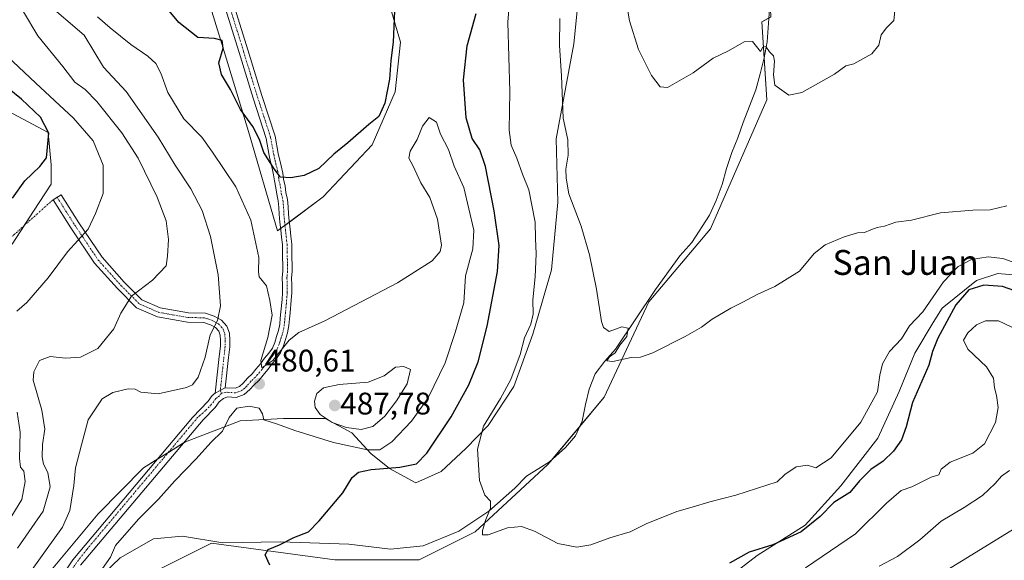
# Model space of a CAD drawing. Units: metres. Extents: x 628300 to 631768, y 4708796 to 4711173.
# Drawn here: x 629032 to 629348, y 4710747 to 4710921 of the extents above; entities that cross this region are included whole.
import ezdxf
from ezdxf.enums import TextEntityAlignment as Align

# ---------------------------------------------------------------- set-up
doc = ezdxf.new("R2010")
doc.units = ezdxf.units.M
doc.header["$MEASUREMENT"] = 0
doc.linetypes.add('TRAZO_Y_PUNTO', pattern=[1, 0.5, -0.25, 0, -0.25])
for name, color, linetype, lineweight in [('Camino', 19, 'Continuous', 0), ('Camino Cxs', 19, 'Continuous', 0), ('Camino eje', 39, 'TRAZO_Y_PUNTO', 13), ('Camino eje virtual', 6, 'TRAZO_Y_PUNTO', 0), ('Carátula', 7, 'Continuous', 5), ('Corriente natural lineal', 142, 'Continuous', 13), ('Cultivos herbáceos CxS', 92, 'Continuous', 0), ('Cultivos leñosos', 92, 'Continuous', 0), ('Cultivos leñosos CxS', 92, 'Continuous', 0), ('Curva de nivel maestra', 36, 'Continuous', 30), ('Curva de nivel normal', 36, 'Continuous', 0), ('Matorral', 135, 'Continuous', 0), ('Matorral CxS', 135, 'Continuous', 0), ('Punto de cota en terreno', 7, 'Continuous', 0), ('Rótulo de punto de cota en terreno', 19, 'Continuous', 0), ('Texto cartográfico', 19, 'Continuous', 0)]:
    doc.layers.add(name, color=color, linetype=linetype, lineweight=lineweight)
doc.styles.add('Arial', font='txt', dxfattribs={"height": 0.2})

# ---------------------------------------------------------------- blocks, each defined once
blk = doc.blocks.new('*U152')
at = {"layer": 'Matorral CxS', "color": 135, "linetype": 'Continuous', "lineweight": 0}
blk.add_polyline3d([(629250.85, 4710735.15, 477.26), (629268.59, 4710748.81, 475.77), (629283.99, 4710758.54, 474.64), (629295.41, 4710771.22, 473.3), (629307.33, 4710786.48, 472.7), (629314.17, 4710801.46, 472.56), (629319.24, 4710813.81, 472.57), (629325.08, 4710823.65, 472.42), (629328.02, 4710828.26, 472.79), (629339.01, 4710837.11, 473.85), (629345.9, 4710839.38, 473.12), (629359.33, 4710838.2, 469.47)], dxfattribs=at)
blk = doc.blocks.new('*U163')
at = {"layer": 'Cultivos herbáceos CxS', "color": 92, "linetype": 'Continuous', "lineweight": 0}
blk.add_polyline3d([(629150.11, 4710927.27, 474.45), (629154.06, 4710913.62, 476.64), (629152.36, 4710897.65, 475.92), (629144.99, 4710880.73, 475.63), (629129.33, 4710864, 476.88), (629114.63, 4710853.05, 477.19), (629105.28, 4710884.95, 475.41), (629096.77, 4710913.09, 475.03), (629089.06, 4710938.1, 471.02)], dxfattribs=at)
blk = doc.blocks.new('*U164')
at = {"layer": 'Matorral CxS', "color": 135, "linetype": 'Continuous', "lineweight": 0}
for points in [[(629213.68, 4710952.52, 461.25), (629209.7, 4710913.13, 462.26), (629204.11, 4710882.62, 467.5), (629204.56, 4710862.31, 465.71), (629202.54, 4710840.6, 466.95), (629196.64, 4710819.95, 468.91), (629190.54, 4710803.1, 469.13), (629182.29, 4710790.58, 469.68), (629175.04, 4710783.2, 470.94), (629167.16, 4710775.79, 472.75), (629159.07, 4710772.18, 472.4), (629150.55, 4710776.81, 475.18), (629144.56, 4710781.57, 478.72), (629138.47, 4710788.23, 483.69), (629129.95, 4710792.86, 484.67), (629116.58, 4710792.78, 480.29), (629102.61, 4710792.03, 479.1), (629085.13, 4710785.37, 482.22), (629071.57, 4710777.02, 482.08), (629057.07, 4710762.26, 481.46), (629041.51, 4710743.64, 481.17)], [(629089.06, 4710938.1, 471.02), (629096.77, 4710913.09, 475.03), (629105.28, 4710884.95, 475.41), (629114.63, 4710853.05, 477.19), (629129.33, 4710864, 476.88), (629144.99, 4710880.73, 475.63), (629152.36, 4710897.65, 475.92), (629154.06, 4710913.62, 476.64), (629150.11, 4710927.27, 474.45)], [(629029.48, 4710848.8, 499.1), (629036.32, 4710859.38, 499), (629041.92, 4710868.09, 498.82), (629041.92, 4710874.31, 499.29), (629040.97, 4710884.69, 499.6), (629024.59, 4710893.34, 503.49)]]:
    blk.add_polyline3d(points, dxfattribs=at)
blk = doc.blocks.new('*U191')
at = {"layer": 'Curva de nivel normal', "color": 36, "linetype": 'Continuous', "lineweight": 0}
blk.add_polyline3d([(629348.79, 4710861.05, 465), (629343.45, 4710859.8, 465), (629337.79, 4710859.76, 465), (629327.45, 4710858.84, 465), (629318.12, 4710856.54, 465), (629313.12, 4710855.9, 465), (629309.44, 4710854.57, 465), (629307.11, 4710854.16, 465), (629305.11, 4710853.43, 465), (629303.11, 4710852.5, 465), (629300.78, 4710852.48, 465), (629296.52, 4710851.2, 465), (629290.4, 4710848.56, 465), (629286.85, 4710845.76, 465), (629282.14, 4710840.1, 465), (629274.24, 4710835.19, 465), (629268.81, 4710832.78, 465), (629263.78, 4710830.02, 465), (629260.11, 4710828.29, 465), (629254.11, 4710824.72, 465), (629250.78, 4710822.1, 465), (629245.44, 4710819.12, 465), (629235.11, 4710813.94, 465), (629231.11, 4710812.51, 465), (629228.11, 4710812.46, 465), (629222.25, 4710811.1, 465), (629220.34, 4710811.35, 465), (629221.25, 4710812.66, 465), (629222.97, 4710813.9, 465), (629224.55, 4710816.32, 465), (629226.72, 4710819.13, 465), (629227.21, 4710821.86, 465), (629225.13, 4710822.25, 465), (629221.14, 4710820.8, 465), (629219.25, 4710822.03, 465), (629218.61, 4710823.94, 465), (629217.04, 4710834.36, 465), (629214.83, 4710845.38, 465), (629212.06, 4710854.61, 465), (629208.16, 4710864.98, 465), (629207.34, 4710870.02, 465), (629207.23, 4710872.83, 465), (629207.94, 4710877.34, 465), (629207.78, 4710882.3, 465), (629206.28, 4710889.2, 465), (629205.76, 4710902.79, 465), (629205.19, 4710912.62, 465), (629205.22, 4710921.29, 465)], dxfattribs=at)
blk = doc.blocks.new('*U195')
at = {"layer": 'Curva de nivel normal', "color": 36, "linetype": 'Continuous', "lineweight": 0}
blk.add_polyline3d([(629313.03, 4710925.89, 460), (629312.5, 4710920.57, 460), (629310.15, 4710918.22, 460), (629308.41, 4710916, 460), (629307.7, 4710912.66, 460), (629305.38, 4710909.91, 460), (629299.65, 4710906.69, 460), (629297.11, 4710906.06, 460), (629293.41, 4710903.32, 460), (629282.99, 4710897.46, 460), (629278.73, 4710896.62, 460), (629274.32, 4710899.88, 460), (629273.81, 4710903.15, 460), (629274.21, 4710907.57, 460), (629273.84, 4710909.3, 460), (629272.52, 4710910.55, 460), (629271.43, 4710912.24, 460), (629270.4, 4710912.06, 460), (629269.64, 4710910.62, 460), (629267.06, 4710913.82, 460), (629264.44, 4710913.71, 460), (629259.44, 4710910.84, 460), (629254.44, 4710908.46, 460), (629248.11, 4710903.84, 460), (629239.87, 4710899.09, 460), (629237.5, 4710899.3, 460), (629234.7, 4710902.91, 460), (629230.46, 4710911.26, 460), (629227.58, 4710920.46, 460), (629226.26, 4710928.81, 460)], dxfattribs=at)
blk = doc.blocks.new('*U200')
at = {"layer": 'Curva de nivel normal', "color": 36, "linetype": 'Continuous', "lineweight": 0}
blk.add_polyline3d([(629189.51, 4710931.84, 470), (629188.58, 4710920.08, 470), (629189.18, 4710897.78, 470), (629189.04, 4710885.44, 470), (629189.65, 4710880.58, 470), (629191.45, 4710876.45, 470), (629193.26, 4710871.24, 470), (629195.28, 4710866.28, 470), (629197.32, 4710855.88, 470), (629197.42, 4710850.66, 470), (629197.67, 4710845.65, 470), (629197.33, 4710838.32, 470), (629196.58, 4710830.94, 470), (629196.66, 4710826.34, 470), (629195.94, 4710823.15, 470), (629193.89, 4710818.76, 470), (629192.5, 4710813.37, 470), (629189.5, 4710805.38, 470), (629186.21, 4710799.25, 470), (629180.8, 4710790.32, 470), (629178.85, 4710783.01, 470), (629179.46, 4710772.95, 470), (629181.13, 4710768.17, 470), (629182.98, 4710766.28, 470), (629183.01, 4710764.02, 470), (629181.48, 4710760.46, 470), (629180.48, 4710756.88, 470), (629180.39, 4710755.49, 470), (629182.29, 4710755.52, 470), (629188.44, 4710757.77, 470), (629192.96, 4710758.18, 470), (629197.16, 4710756.63, 470), (629204.62, 4710752.71, 470), (629210.72, 4710751.53, 470), (629215.2, 4710752.32, 470), (629221.33, 4710754.55, 470), (629227.88, 4710756.42, 470), (629232.99, 4710759.01, 470), (629242.85, 4710763.03, 470), (629247.71, 4710764.37, 470), (629253.44, 4710766.1, 470), (629261.72, 4710768.2, 470), (629275.05, 4710772.49, 470), (629277.44, 4710774.83, 470), (629281.11, 4710777.32, 470), (629284.78, 4710777.88, 470), (629287.42, 4710776.97, 470), (629292.37, 4710780.25, 470), (629301.93, 4710791.64, 470), (629307.2, 4710801.43, 470), (629307.97, 4710806.77, 470), (629308.8, 4710810.43, 470), (629311.08, 4710814.32, 470), (629314.98, 4710818.42, 470), (629317.52, 4710822.56, 470), (629321.76, 4710827.12, 470), (629328.37, 4710836.74, 470), (629333.1, 4710841.6, 470), (629337.45, 4710843.85, 470), (629342.79, 4710844.76, 470), (629347.45, 4710844.24, 470), (629353.12, 4710842.2, 470)], dxfattribs=at)
blk = doc.blocks.new('5PATER')
at = {"layer": 'Carátula', "linetype": 'Continuous', "lineweight": 5}
h = blk.add_hatch(color=250, dxfattribs=at)
edge = h.paths.add_edge_path()
edge.add_ellipse((0, 0.01), major_axis=(-1.33, -1.34), ratio=0.999422, start_angle=0, end_angle=360)

msp = doc.modelspace()

# ---------------------------------------------------------------- linework, layer by layer
at = {"layer": 'Camino', "color": 19, "linetype": 'Continuous', "lineweight": 0}
for points in [[(629095.71, 4710941.46, 469.43), (629105.14, 4710911.16, 471.76), (629109.62, 4710896.57, 472.8), (629113.88, 4710883.45, 473.86), (629114.87, 4710877.86, 474.45), (629115.82, 4710873.9, 474.84), (629116.33, 4710871.61, 474.93), (629116.58, 4710869.61, 475), (629117.07, 4710867.4, 475.19), (629117.32, 4710865.4, 475.4), (629117.81, 4710863.18, 475.7), (629118.09, 4710860.81, 475.88), (629118.13, 4710858.58, 476.01), (629118.38, 4710856.21, 476.19), (629118.65, 4710853.77, 476.37), (629118.91, 4710851.33, 476.61), (629119.19, 4710848.82, 476.87), (629119.23, 4710846.31, 477.08), (629119.27, 4710844.31, 477.25), (629119.3, 4710842.3, 477.39), (629119.34, 4710840.01, 477.53), (629119.16, 4710838, 477.62), (629119.2, 4710835.63, 477.81), (629119.24, 4710833.12, 478.03), (629119.05, 4710830.81, 478.23), (629118.67, 4710826.8, 478.58), (629118.49, 4710824.79, 478.76), (629118.3, 4710822.73, 478.95), (629117.87, 4710820.34, 479.18), (629117.2, 4710818.24, 479.36), (629116.55, 4710816.16, 479.78), (629115.61, 4710813.92, 480.2), (629114.18, 4710811.94, 480.08), (629112.87, 4710810.36, 479.96), (629111.56, 4710808.56, 479.94), (629110.01, 4710806.71, 480.25), (629108.63, 4710805.05, 480.48), (629107.1, 4710803.69, 480.63), (629105.79, 4710802.11, 480.59), (629103.96, 4710800.49, 480.55), (629101.4, 4710799.57, 480.62), (629098.54, 4710799.75, 481.3), (629097.28, 4710799.26, 481.56), (629095.87, 4710798.15, 481.77), (629094.6, 4710796.39, 481.87), (629090.74, 4710792.39, 482.12), (629051.36, 4710745.75, 480.71)], [(629097.86, 4710802.71, 481.67), (629100.98, 4710802.61, 481.15), (629102.4, 4710803.11, 481.05), (629103.63, 4710804.21, 481.03), (629104.94, 4710805.79, 480.86), (629106.47, 4710807.15, 480.46), (629107.71, 4710808.63, 480.3), (629109.2, 4710810.4, 480.35), (629110.49, 4710812.2, 479.97), (629111.8, 4710813.78, 479.46), (629112.97, 4710815.4, 479.67), (629113.73, 4710817.2, 479.61), (629114.34, 4710819.14, 479.45), (629114.95, 4710821.06, 479.29), (629115.32, 4710823.13, 479.05), (629115.51, 4710825.07, 478.8), (629115.69, 4710827.08, 478.53), (629116.07, 4710831.07, 477.9), (629116.24, 4710833.22, 477.59), (629116.2, 4710835.59, 477.45), (629116.16, 4710838.12, 477.3), (629116.34, 4710840.11, 477.11), (629116.3, 4710842.26, 477.01), (629116.27, 4710844.25, 476.9), (629116.23, 4710846.25, 476.76), (629116.19, 4710848.64, 476.6), (629115.93, 4710851.01, 476.55), (629115.67, 4710853.45, 476.54), (629115.4, 4710855.89, 476.51), (629115.13, 4710858.4, 476.46), (629115.09, 4710860.61, 476.3), (629114.85, 4710862.68, 476.25), (629114.36, 4710864.88, 476.22), (629114.11, 4710866.88, 476.03), (629113.62, 4710869.09, 475.85), (629113.37, 4710871.09, 475.6), (629112.9, 4710873.22, 475.32), (629112.42, 4710875.2, 474.98), (629111.93, 4710877.24, 474.56), (629110.96, 4710882.73, 474.04), (629106.76, 4710895.67, 472.99), (629102.28, 4710910.28, 471.92), (629092.85, 4710940.54, 469.47)], [(629094.66, 4710801.01, 482.09), (629095.94, 4710812.76, 483.27), (629096.32, 4710816, 483.55), (629096.28, 4710817.9, 483.8), (629096.25, 4710819.63, 484.09), (629095.75, 4710820.89, 484.42), (629094.75, 4710822.02, 484.77), (629093.07, 4710822.92, 485.14), (629090.94, 4710823.65, 485.49), (629085.72, 4710823.77, 486.23), (629076.07, 4710825.44, 487.93), (629069.38, 4710828.41, 489.16), (629063.27, 4710834.53, 490.72), (629055.91, 4710842.74, 493), (629048.31, 4710854.04, 495.84), (629042.58, 4710863.07, 498.27), (629045.12, 4710864.67, 497.67), (629050.83, 4710855.68, 495.45), (629058.29, 4710844.58, 492.96), (629065.45, 4710836.59, 490.71), (629071.1, 4710830.93, 489.26), (629076.95, 4710828.34, 487.95), (629086.02, 4710826.77, 486.51), (629091.48, 4710826.63, 485.6), (629094.27, 4710825.68, 485.14), (629096.63, 4710824.42, 484.78), (629098.35, 4710822.49, 484.41), (629099.25, 4710820.23, 484.04), (629099.28, 4710817.96, 483.74), (629099.32, 4710815.86, 483.42), (629098.92, 4710812.42, 482.93), (629097.86, 4710802.71, 481.67)], [(629039.05, 4710732.79, 480.68), (629048.92, 4710747.51, 480.91), (629087.37, 4710793.15, 482.36), (629092.36, 4710798.41, 482.08), (629093.69, 4710800.25, 482.16), (629094.66, 4710801.01, 482.09)], [(629097.86, 4710802.71, 481.67), (629094.66, 4710801.01, 482.09)], [(629097.86, 4710802.71, 481.67), (629094.66, 4710801.01, 482.09)]]:
    msp.add_polyline3d(points, dxfattribs=at)
at = {"layer": 'Camino Cxs', "color": 19, "linetype": 'Continuous', "lineweight": 0}
for points in [[(629039.05, 4710732.79, 480.68), (629048.92, 4710747.51, 480.91), (629087.37, 4710793.15, 482.36), (629092.36, 4710798.41, 482.08), (629093.69, 4710800.25, 482.16), (629094.66, 4710801.01, 482.09), (629097.86, 4710802.71, 481.67), (629100.98, 4710802.61, 481.15), (629102.4, 4710803.11, 481.05), (629103.63, 4710804.21, 481.03), (629104.94, 4710805.79, 480.86), (629106.47, 4710807.15, 480.46), (629107.71, 4710808.63, 480.3), (629109.2, 4710810.4, 480.35), (629110.49, 4710812.2, 479.97), (629111.8, 4710813.78, 479.46), (629112.97, 4710815.4, 479.67), (629113.73, 4710817.2, 479.61), (629114.34, 4710819.14, 479.45), (629114.95, 4710821.06, 479.29), (629115.32, 4710823.13, 479.05), (629115.51, 4710825.07, 478.8), (629115.69, 4710827.08, 478.53), (629116.07, 4710831.07, 477.9), (629116.24, 4710833.22, 477.59), (629116.2, 4710835.59, 477.45), (629116.16, 4710838.12, 477.3), (629116.34, 4710840.11, 477.11), (629116.3, 4710842.26, 477.01), (629116.27, 4710844.25, 476.9), (629116.23, 4710846.25, 476.76), (629116.19, 4710848.64, 476.6), (629115.93, 4710851.01, 476.55), (629115.67, 4710853.45, 476.54), (629115.4, 4710855.89, 476.51), (629115.13, 4710858.4, 476.46), (629115.09, 4710860.61, 476.3), (629114.85, 4710862.68, 476.25), (629114.36, 4710864.88, 476.22), (629114.11, 4710866.88, 476.03), (629113.62, 4710869.09, 475.85), (629113.37, 4710871.09, 475.6), (629112.9, 4710873.22, 475.32), (629112.42, 4710875.2, 474.98), (629111.93, 4710877.24, 474.56), (629110.96, 4710882.73, 474.04), (629106.76, 4710895.67, 472.99), (629102.28, 4710910.28, 471.92), (629092.85, 4710940.54, 469.47)], [(629095.71, 4710941.46, 469.43), (629105.14, 4710911.16, 471.76), (629109.62, 4710896.57, 472.8), (629113.88, 4710883.45, 473.86), (629114.87, 4710877.86, 474.45), (629115.82, 4710873.9, 474.84), (629116.33, 4710871.61, 474.93), (629116.58, 4710869.61, 475), (629117.07, 4710867.4, 475.19), (629117.32, 4710865.4, 475.4), (629117.81, 4710863.18, 475.7), (629118.09, 4710860.81, 475.88), (629118.13, 4710858.58, 476.01), (629118.38, 4710856.21, 476.19), (629118.65, 4710853.77, 476.37), (629118.91, 4710851.33, 476.61), (629119.19, 4710848.82, 476.87), (629119.23, 4710846.31, 477.08), (629119.27, 4710844.31, 477.25), (629119.3, 4710842.3, 477.39), (629119.34, 4710840.01, 477.53), (629119.16, 4710838, 477.62), (629119.2, 4710835.63, 477.81), (629119.24, 4710833.12, 478.03), (629119.05, 4710830.81, 478.23), (629118.67, 4710826.8, 478.58), (629118.49, 4710824.79, 478.76), (629118.3, 4710822.73, 478.95), (629117.87, 4710820.34, 479.18), (629117.2, 4710818.24, 479.36), (629116.55, 4710816.16, 479.78), (629115.61, 4710813.92, 480.2), (629114.18, 4710811.94, 480.08), (629112.87, 4710810.36, 479.96), (629111.56, 4710808.56, 479.94), (629110.01, 4710806.71, 480.25), (629108.63, 4710805.05, 480.48), (629107.1, 4710803.69, 480.63), (629105.79, 4710802.11, 480.59), (629103.96, 4710800.49, 480.55), (629101.4, 4710799.57, 480.62), (629098.54, 4710799.75, 481.3), (629097.28, 4710799.26, 481.56), (629095.87, 4710798.15, 481.77), (629094.6, 4710796.39, 481.87), (629090.74, 4710792.39, 482.12), (629051.36, 4710745.75, 480.71)]]:
    msp.add_polyline3d(points, dxfattribs=at)
msp.add_polyline3d([(629097.86, 4710802.71, 481.67), (629094.66, 4710801.01, 482.09), (629095.94, 4710812.76, 483.27), (629096.32, 4710816, 483.55), (629096.28, 4710817.9, 483.8), (629096.25, 4710819.63, 484.09), (629095.75, 4710820.89, 484.42), (629094.75, 4710822.02, 484.77), (629093.07, 4710822.92, 485.14), (629090.94, 4710823.65, 485.49), (629085.72, 4710823.77, 486.23), (629076.07, 4710825.44, 487.93), (629069.38, 4710828.41, 489.16), (629063.27, 4710834.53, 490.72), (629055.91, 4710842.74, 493), (629048.31, 4710854.04, 495.84), (629042.58, 4710863.07, 498.27), (629045.12, 4710864.67, 497.67), (629050.83, 4710855.68, 495.45), (629058.29, 4710844.58, 492.96), (629065.45, 4710836.59, 490.71), (629071.1, 4710830.93, 489.26), (629076.95, 4710828.34, 487.95), (629086.02, 4710826.77, 486.51), (629091.48, 4710826.63, 485.6), (629094.27, 4710825.68, 485.14), (629096.63, 4710824.42, 484.78), (629098.35, 4710822.49, 484.41), (629099.25, 4710820.23, 484.04), (629099.28, 4710817.96, 483.74), (629099.32, 4710815.86, 483.42), (629098.92, 4710812.42, 482.93), (629097.86, 4710802.71, 481.67)], close=True, dxfattribs=at)
at = {"layer": 'Camino eje', "color": 39, "linetype": 'TRAZO_Y_PUNTO', "lineweight": 13}
for points in [[(629099, 4710925.85, 470.72), (629103.71, 4710910.72, 471.84), (629105.95, 4710903.43, 472.4), (629108.19, 4710896.12, 472.89), (629112.42, 4710883.09, 473.85), (629113.4, 4710877.55, 474.49), (629113.88, 4710875.55, 474.81), (629114.12, 4710874.56, 474.95), (629114.36, 4710873.56, 475.07), (629114.6, 4710872.5, 475.17), (629114.85, 4710871.35, 475.25), (629115.1, 4710869.35, 475.4), (629115.59, 4710867.14, 475.48), (629115.84, 4710865.14, 475.57), (629116.09, 4710864.04, 475.57), (629116.33, 4710862.93, 475.54), (629116.47, 4710861.75, 475.54), (629116.59, 4710860.71, 475.61), (629116.63, 4710858.49, 475.75), (629116.77, 4710857.24, 475.85), (629116.89, 4710856.05, 475.94), (629117.16, 4710853.61, 476.13), (629117.42, 4710851.17, 476.38), (629117.55, 4710849.99, 476.5), (629117.69, 4710848.73, 476.63), (629117.73, 4710846.28, 476.83), (629117.77, 4710844.28, 477), (629117.8, 4710842.28, 477.14), (629117.84, 4710840.06, 477.27), (629117.66, 4710838.06, 477.36), (629117.74, 4710833.17, 477.72), (629117.65, 4710832.02, 477.82), (629117.56, 4710830.94, 477.91), (629117.18, 4710826.94, 478.23), (629117, 4710824.93, 478.4), (629116.91, 4710823.96, 478.47), (629116.81, 4710822.93, 478.58), (629116.41, 4710820.7, 478.86), (629115.77, 4710818.69, 479.24), (629115.14, 4710816.68, 479.64), (629114.76, 4710815.78, 479.77), (629114.29, 4710814.66, 479.86), (629112.99, 4710812.86, 479.76), (629111.68, 4710811.28, 479.66), (629111.04, 4710810.38, 479.85), (629110.38, 4710809.48, 480.03), (629108.24, 4710806.93, 480.34), (629107.55, 4710806.1, 480.45), (629106.02, 4710804.74, 480.67), (629104.71, 4710803.16, 480.82), (629104.1, 4710802.61, 480.81), (629103.18, 4710801.8, 480.79), (629102.47, 4710801.55, 480.82), (629101.19, 4710801.09, 480.9), (629098.3, 4710801.27, 481.48), (629096.6, 4710800.99, 481.8)], [(629043.85, 4710863.87, 497.96), (629046.71, 4710859.38, 496.67), (629049.57, 4710854.86, 495.66), (629053.3, 4710849.31, 494.34), (629057.1, 4710843.66, 492.96), (629064.36, 4710835.56, 490.7), (629070.24, 4710829.67, 489.19), (629073.59, 4710828.19, 488.48), (629076.51, 4710826.89, 487.92), (629085.87, 4710825.27, 486.37), (629088.48, 4710825.21, 485.97), (629091.21, 4710825.14, 485.55), (629092.61, 4710824.67, 485.33), (629093.67, 4710824.3, 485.17), (629095.69, 4710823.22, 484.84), (629096.55, 4710822.26, 484.55), (629097.05, 4710821.69, 484.4), (629097.75, 4710819.93, 484.06), (629097.77, 4710818.8, 483.87), (629097.78, 4710817.93, 483.74), (629097.82, 4710815.93, 483.46), (629097.43, 4710812.59, 483.02), (629096.26, 4710801.86, 481.89), (629096.6, 4710800.99, 481.8)], [(629096.6, 4710800.99, 481.8), (629095.97, 4710800.14, 481.85), (629094.78, 4710799.2, 481.93), (629093.48, 4710797.4, 481.99), (629091.55, 4710795.4, 482.21), (629089.09, 4710793.27, 482.3), (629053.42, 4710750.82, 480.99), (629050.14, 4710746.63, 480.81), (629045.18, 4710739.23, 480.4), (629040.18, 4710731.78, 480.52), (629040.15, 4710731.75, 480.51)]]:
    msp.add_polyline3d(points, dxfattribs=at)
at = {"layer": 'Camino eje virtual', "color": 6, "linetype": 'TRAZO_Y_PUNTO', "lineweight": 0}
msp.add_polyline3d([(629043.85, 4710863.87, 497.96), (629042.58, 4710863.07, 498.27), (628977.7, 4710805.03, 506.15)], dxfattribs=at)
at = {"layer": 'Corriente natural lineal', "color": 142, "linetype": 'Continuous', "lineweight": 13}
msp.add_polyline3d([(629046.8, 4710731.53, 479.66), (629064.07, 4710748.06, 478.55), (629074.85, 4710754.25, 477.03), (629084.17, 4710755.08, 476.7), (629097.1, 4710752.87, 475.94), (629115.54, 4710753.19, 475.3), (629137.56, 4710752.47, 473.54), (629150.92, 4710750.92, 472.54), (629161.35, 4710752, 471.83), (629172.83, 4710756.65, 470.85), (629182.49, 4710763.04, 469.83), (629190.81, 4710770.52, 468.94), (629194.52, 4710774.36, 468.61), (629201.99, 4710778.94, 468.09), (629207.03, 4710783.48, 467.91), (629210.29, 4710787.31, 467.29), (629212.43, 4710792.02, 466.68), (629213.45, 4710797.37, 466.33), (629214.7, 4710802.28, 466.19), (629216.61, 4710807.2, 465.96), (629219.65, 4710811.26, 465.44), (629223.14, 4710815.1, 465.05), (629235.92, 4710834.22, 463.98), (629243.73, 4710845.02, 463.16), (629247.65, 4710849.32, 462.95), (629253.28, 4710858.08, 462.13), (629255.42, 4710862.79, 461.92), (629257.33, 4710867.93, 461.79), (629258.79, 4710873.07, 461.36), (629260.48, 4710878.21, 461.09), (629262.4, 4710882.91, 460.94), (629264.09, 4710887.83, 460.71), (629268.13, 4710898.35, 460.58), (629269.59, 4710903.49, 460.19), (629270.83, 4710908.62, 460.14), (629271.85, 4710913.75, 459.93), (629272.56, 4710924.21, 459.43)], dxfattribs=at)
at = {"layer": 'Cultivos herbáceos CxS', "color": 92, "linetype": 'Continuous', "lineweight": 0}
for points in [[(629271.59, 4710984.16, 457.49), (629271.59, 4710983.49, 457.49), (629271.79, 4710948.6, 458.84), (629272.67, 4710929.32, 459.29), (629273.01, 4710921.74, 459.55), (629272.37, 4710921.38, 459.61), (629270.1, 4710920.15, 459.78), (629270.82, 4710908.58, 460.15), (629271.66, 4710895.12, 460.26), (629253.66, 4710853.7, 462.36), (629233.86, 4710830.28, 464.28), (629219.46, 4710799.67, 465.8), (629211.64, 4710790.28, 466.89), (629202.81, 4710779.68, 468.09), (629201.45, 4710778.05, 468.12), (629178.05, 4710756.44, 470.29), (629160.05, 4710747.43, 471.94), (629133.05, 4710747.43, 473.6), (629093.45, 4710752.84, 476.06), (629071.85, 4710742.03, 477.21), (629048.44, 4710716.82, 479.36), (629035.96, 4710673.87, 484.01)], [(629041.51, 4710743.64, 481.17), (629057.07, 4710762.26, 481.46), (629071.57, 4710777.02, 482.08), (629085.13, 4710785.37, 482.22), (629102.61, 4710792.03, 479.1), (629116.58, 4710792.78, 480.29), (629129.95, 4710792.86, 484.67), (629138.47, 4710788.23, 483.69), (629144.56, 4710781.57, 478.72), (629150.55, 4710776.81, 475.18), (629159.07, 4710772.18, 472.4), (629167.16, 4710775.79, 472.75), (629175.04, 4710783.2, 470.94), (629182.29, 4710790.58, 469.68), (629190.54, 4710803.1, 469.13), (629196.64, 4710819.95, 468.91), (629202.54, 4710840.6, 466.95), (629204.56, 4710862.31, 465.71), (629204.11, 4710882.62, 467.5), (629209.7, 4710913.13, 462.26), (629213.68, 4710952.52, 461.25)], [(629041.51, 4710743.64, 481.17), (629057.07, 4710762.26, 481.46), (629071.57, 4710777.02, 482.08), (629076.18, 4710779.86, 482.12), (629079.58, 4710781.96, 482.2), (629084.48, 4710784.97, 482.22), (629085.13, 4710785.38, 482.22), (629102.61, 4710792.03, 479.1), (629116.58, 4710792.78, 480.29), (629129.95, 4710792.86, 484.67), (629138.47, 4710788.23, 483.69), (629144.56, 4710781.57, 478.72), (629150.55, 4710776.81, 475.18), (629159.07, 4710772.18, 472.4), (629167.16, 4710775.79, 472.75), (629175.04, 4710783.2, 470.94), (629182.29, 4710790.58, 469.68), (629190.54, 4710803.1, 469.14), (629196.64, 4710819.95, 468.91), (629202.54, 4710840.6, 466.95), (629204.56, 4710862.31, 465.71), (629204.11, 4710882.62, 467.5), (629209.7, 4710913.13, 462.26), (629213.68, 4710952.52, 461.25)], [(629089.06, 4710938.1, 471.02), (629096.77, 4710913.09, 475.03), (629105.28, 4710884.95, 475.41), (629114.63, 4710853.05, 477.19), (629115.63, 4710853.79, 476.54), (629117.02, 4710854.83, 476.03), (629118.42, 4710855.87, 476.21), (629129.33, 4710864, 476.88), (629144.99, 4710880.73, 475.63), (629152.36, 4710897.65, 475.92), (629154.06, 4710913.62, 476.64), (629150.11, 4710927.27, 474.46)], [(629273.01, 4710921.74, 459.55), (629270.1, 4710920.15, 459.78), (629271.66, 4710895.12, 460.26), (629253.66, 4710853.7, 462.36), (629233.86, 4710830.28, 464.28), (629219.46, 4710799.66, 465.8), (629201.45, 4710778.05, 468.12), (629178.05, 4710756.44, 470.29), (629160.05, 4710747.43, 471.94), (629133.05, 4710747.43, 473.6), (629093.45, 4710752.84, 476.06), (629071.85, 4710742.03, 477.21)], [(629024.59, 4710893.34, 503.49), (629040.97, 4710884.69, 499.6), (629041.92, 4710874.31, 499.29), (629041.92, 4710868.09, 498.82), (629036.32, 4710859.38, 499), (629029.48, 4710848.8, 499.1)], [(629024.59, 4710893.34, 503.49), (629040.97, 4710884.69, 499.6), (629041.92, 4710874.31, 499.29), (629041.92, 4710868.09, 498.82), (629036.32, 4710859.38, 499), (629033.4, 4710854.86, 499.06), (629029.48, 4710848.8, 499.1)]]:
    msp.add_polyline3d(points, dxfattribs=at)
at = {"layer": 'Cultivos leñosos', "color": 92, "linetype": 'Continuous', "lineweight": 0}
for points in [[(629271.59, 4710984.16, 457.49), (629271.59, 4710983.49, 457.49), (629271.79, 4710948.6, 458.84), (629272.67, 4710929.32, 459.29), (629273.01, 4710921.74, 459.55), (629272.37, 4710921.38, 459.61), (629270.1, 4710920.15, 459.78), (629270.82, 4710908.58, 460.15), (629271.66, 4710895.12, 460.26), (629253.66, 4710853.7, 462.36), (629233.86, 4710830.28, 464.28), (629219.46, 4710799.67, 465.8), (629211.64, 4710790.28, 466.89), (629202.81, 4710779.68, 468.09), (629201.45, 4710778.05, 468.12), (629178.05, 4710756.44, 470.29), (629160.05, 4710747.43, 471.94), (629133.05, 4710747.43, 473.6), (629093.45, 4710752.84, 476.06), (629071.85, 4710742.03, 477.21), (629048.44, 4710716.82, 479.36), (629035.96, 4710673.87, 484.01)], [(629064.88, 4710687.16, 481.89), (629083.72, 4710688.7, 481.01), (629125.17, 4710681.51, 479.93), (629143.33, 4710682.88, 478.6), (629166.28, 4710692.13, 478.11), (629197.11, 4710707.89, 477.35), (629236.12, 4710724.83, 477.45), (629250.85, 4710735.16, 477.26), (629268.59, 4710748.81, 475.77), (629283.99, 4710758.54, 474.64), (629295.41, 4710771.22, 473.3), (629307.33, 4710786.48, 472.7), (629314.17, 4710801.46, 472.56), (629319.24, 4710813.81, 472.58), (629325.08, 4710823.65, 472.42), (629328.02, 4710828.26, 472.79), (629339.01, 4710837.11, 473.85), (629345.9, 4710839.38, 473.12), (629359.33, 4710838.2, 469.47), (629381.4, 4710830.48, 465.14)]]:
    msp.add_polyline3d(points, dxfattribs=at)
at = {"layer": 'Cultivos leñosos CxS', "color": 92, "linetype": 'Continuous', "lineweight": 0}
for points in [[(629071.85, 4710742.03, 477.21), (629093.45, 4710752.84, 476.06), (629133.05, 4710747.43, 473.6), (629160.05, 4710747.43, 471.94), (629178.05, 4710756.44, 470.29), (629201.45, 4710778.05, 468.12), (629219.46, 4710799.66, 465.8), (629233.86, 4710830.28, 464.28), (629253.66, 4710853.7, 462.36), (629271.66, 4710895.12, 460.26), (629270.1, 4710920.15, 459.78), (629273.01, 4710921.74, 459.55), (629271.79, 4710948.6, 458.84), (629271.59, 4710984.16, 457.49), (629271.95, 4710983.96, 457.49), (629291.48, 4710976.01, 457.6), (629291.48, 4710976.01, 457.6), (629322.01, 4710956.54, 460.13), (629361.82, 4710925.12, 464.81)], [(629359.33, 4710838.2, 469.47), (629345.9, 4710839.38, 473.12), (629339.01, 4710837.11, 473.85), (629328.02, 4710828.26, 472.79), (629325.08, 4710823.65, 472.42), (629319.24, 4710813.81, 472.57), (629314.17, 4710801.46, 472.56), (629307.33, 4710786.48, 472.7), (629295.41, 4710771.22, 473.3), (629283.99, 4710758.54, 474.64), (629268.59, 4710748.81, 475.77), (629250.85, 4710735.15, 477.26)]]:
    msp.add_polyline3d(points, dxfattribs=at)
at = {"layer": 'Curva de nivel maestra', "color": 36, "linetype": 'Continuous', "lineweight": 30}
for points in [[(629152.21, 4710923.66, 475), (629151.78, 4710913.61, 475), (629150.98, 4710907.78, 475), (629150.61, 4710901.74, 475), (629149.07, 4710894.01, 475), (629147.1, 4710889.76, 475), (629143.97, 4710887.16, 475), (629137.23, 4710881.33, 475), (629132.74, 4710877.66, 475), (629127.85, 4710873.04, 475), (629123.15, 4710870.79, 475), (629118.89, 4710870.09, 475), (629115.55, 4710870.34, 475), (629113.5, 4710873, 475), (629110.19, 4710878.25, 475), (629108.79, 4710882.36, 475), (629106.66, 4710886.55, 475), (629102.78, 4710892, 475), (629099.5, 4710898.4, 475), (629096.66, 4710903.23, 475), (629095.81, 4710906.96, 475), (629097.13, 4710911.69, 475), (629096.86, 4710914.14, 475), (629094.41, 4710914.82, 475), (629089.09, 4710915.11, 475), (629082.95, 4710919.99, 475), (629074.62, 4710930.09, 475)], [(629112.16, 4710745.71, 475), (629110.71, 4710749.02, 475), (629111.6, 4710750.78, 475), (629115.21, 4710752.23, 475), (629119.9, 4710754.68, 475), (629124.6, 4710756.43, 475), (629128.02, 4710759.99, 475), (629135.55, 4710768.99, 475), (629138.6, 4710773.88, 475), (629140.59, 4710775.61, 475), (629144.66, 4710776.5, 475), (629153.87, 4710777.26, 475), (629159.19, 4710778.32, 475), (629162.54, 4710781.71, 475), (629170.33, 4710793.38, 475), (629176.03, 4710803.62, 475), (629179.07, 4710810.99, 475), (629181.94, 4710822.46, 475), (629185.25, 4710840.05, 475), (629185.77, 4710848.42, 475), (629184.19, 4710859.46, 475), (629181.36, 4710873.69, 475), (629179.53, 4710879.11, 475), (629177.16, 4710882.7, 475), (629175.21, 4710889.33, 475), (629174.28, 4710901.54, 475), (629175.46, 4710912.41, 475), (629178.4, 4710922.87, 475)], [(629029.58, 4710863.61, 500), (629033.5, 4710869.14, 500), (629038.34, 4710873.78, 500), (629040.5, 4710876.55, 500), (629041.16, 4710884.4, 500), (629038.57, 4710889.57, 500), (629032.42, 4710895.36, 500), (629025.09, 4710901.18, 500)], [(629351.37, 4710833.78, 475), (629347.37, 4710835.2, 475), (629341.34, 4710835.67, 475), (629336.55, 4710834.1, 475), (629332.36, 4710829.3, 475), (629326.57, 4710818.64, 475), (629324.94, 4710814.35, 475), (629323.72, 4710809.97, 475), (629318.47, 4710798.01, 475), (629316.4, 4710790.21, 475), (629314.92, 4710785.99, 475), (629312.42, 4710782.36, 475), (629309.02, 4710779.09, 475), (629305.11, 4710776.46, 475), (629301.44, 4710772.84, 475), (629298.39, 4710769.07, 475), (629293.24, 4710765.92, 475), (629288.8, 4710761.39, 475), (629282.72, 4710756.41, 475), (629273.66, 4710752.26, 475), (629266.07, 4710749.89, 475), (629259.76, 4710746.36, 475)]]:
    msp.add_polyline3d(points, dxfattribs=at)
at = {"layer": 'Curva de nivel normal', "color": 36, "linetype": 'Continuous', "lineweight": 0}
for points in [[(629030.78, 4710737.32, 485), (629040.19, 4710750.32, 485), (629045.57, 4710757.99, 485), (629047.96, 4710763.32, 485), (629049.24, 4710771.32, 485), (629049.73, 4710776.99, 485), (629051.66, 4710784.35, 485), (629053.87, 4710792.45, 485), (629058.34, 4710799.14, 485), (629061.79, 4710801.2, 485), (629066.64, 4710802.33, 485), (629068.98, 4710802.26, 485), (629070.76, 4710801.3, 485), (629076.26, 4710800.79, 485), (629085.43, 4710802.76, 485), (629087.28, 4710803.65, 485), (629089.18, 4710806.09, 485), (629091.37, 4710812.5, 485), (629093.02, 4710819.65, 485), (629095.38, 4710824.24, 485), (629096.35, 4710829, 485), (629095.55, 4710838.91, 485), (629093.16, 4710851.25, 485), (629090.44, 4710859.64, 485), (629086.82, 4710866.58, 485), (629081.74, 4710874.12, 485), (629076.28, 4710883.14, 485), (629066.05, 4710897.76, 485), (629058.79, 4710905.59, 485), (629052.56, 4710915.94, 485), (629040.06, 4710926.64, 485)], [(629031.17, 4710751.26, 490), (629039.35, 4710763.13, 490), (629041.66, 4710770.86, 490), (629040.94, 4710775.45, 490), (629039.53, 4710778.21, 490), (629039.02, 4710780.56, 490), (629039.22, 4710784.48, 490), (629039.93, 4710789.39, 490), (629039.01, 4710795.46, 490), (629036.23, 4710805.13, 490), (629036.41, 4710807.83, 490), (629038.23, 4710811.4, 490), (629041.59, 4710812.78, 490), (629046.58, 4710812.25, 490), (629051.34, 4710812.52, 490), (629056.92, 4710815.3, 490), (629062.09, 4710821.65, 490), (629064.28, 4710826.65, 490), (629067.76, 4710832.12, 490), (629074.5, 4710837.21, 490), (629078.87, 4710841.79, 490), (629079.34, 4710844.99, 490), (629079.68, 4710850.32, 490), (629078.88, 4710856.3, 490), (629076, 4710863.89, 490), (629069.9, 4710876.43, 490), (629064.64, 4710884.53, 490), (629056.64, 4710894.55, 490), (629052.86, 4710898.43, 490), (629049.51, 4710900.79, 490), (629045.68, 4710905.82, 490), (629037.68, 4710915.66, 490), (629033.03, 4710923.36, 490)], [(629058.44, 4710744.65, 480), (629061.06, 4710748.32, 480), (629062.64, 4710752.04, 480), (629069.97, 4710760.52, 480), (629076.44, 4710766.89, 480), (629081.64, 4710772.8, 480), (629088.56, 4710779.85, 480), (629093.19, 4710785.11, 480), (629096.96, 4710788.72, 480), (629099.15, 4710793.16, 480), (629101.55, 4710796.11, 480), (629105.56, 4710796.82, 480), (629108.73, 4710796.1, 480), (629109.83, 4710794.3, 480), (629110.28, 4710792.39, 480), (629114.63, 4710791.06, 480), (629120.21, 4710788.97, 480), (629132.63, 4710785.08, 480), (629143.46, 4710782.73, 480), (629147.48, 4710782.78, 480), (629151.32, 4710785.35, 480), (629157.65, 4710791.99, 480), (629162.94, 4710799.48, 480), (629168.4, 4710810.65, 480), (629171.66, 4710820.48, 480), (629174.4, 4710829.99, 480), (629174.96, 4710838.65, 480), (629177.36, 4710847.32, 480), (629177.61, 4710853.32, 480), (629174.4, 4710866.98, 480), (629171.34, 4710873.8, 480), (629169.47, 4710879.22, 480), (629166.9, 4710884.14, 480), (629165.63, 4710888, 480), (629163.26, 4710889.42, 480), (629161.2, 4710886.67, 480), (629159.46, 4710882.42, 480), (629157.22, 4710878.66, 480), (629156.81, 4710876.44, 480), (629158.03, 4710874.01, 480), (629160.62, 4710868.44, 480), (629163.48, 4710863.73, 480), (629165.97, 4710856.78, 480), (629167.32, 4710848.45, 480), (629166.88, 4710846.49, 480), (629164.28, 4710843.46, 480), (629153.1, 4710836.42, 480), (629129.77, 4710824.14, 480), (629121.43, 4710820.43, 480), (629118.36, 4710817.96, 480), (629113.12, 4710811.5, 480), (629109.61, 4710809.07, 480), (629109.22, 4710811.45, 480), (629111.52, 4710818.82, 480), (629112.92, 4710825.98, 480), (629112.12, 4710830.72, 480), (629111.06, 4710835.46, 480), (629108.72, 4710838.29, 480), (629108.57, 4710839.88, 480), (629108.65, 4710844.54, 480), (629106.11, 4710856.48, 480), (629101.25, 4710867.19, 480), (629093.74, 4710878.36, 480), (629090.28, 4710883.13, 480), (629084.51, 4710888.98, 480), (629079.41, 4710897.45, 480), (629077.18, 4710903.74, 480), (629075.59, 4710906.82, 480), (629073.03, 4710909.13, 480), (629067.52, 4710912.9, 480), (629060.85, 4710918.29, 480), (629056.86, 4710921.76, 480)], [(629030.96, 4710827.32, 495), (629034.17, 4710830.04, 495), (629041, 4710838.04, 495), (629047.24, 4710846.32, 495), (629053.82, 4710853.66, 495), (629056.21, 4710858.66, 495), (629058.69, 4710865.03, 495), (629058.68, 4710874.14, 495), (629055.44, 4710881.92, 495), (629049.15, 4710889.2, 495), (629037.05, 4710900.51, 495), (629027.85, 4710909.14, 495)], [(629352.14, 4710821.34, 480), (629346.1, 4710824.21, 480), (629341.9, 4710824.21, 480), (629339.02, 4710822.87, 480), (629336.26, 4710820.37, 480), (629334.87, 4710817.93, 480), (629336.26, 4710815.13, 480), (629342.22, 4710809.42, 480), (629344.5, 4710805.77, 480), (629344.82, 4710802.65, 480), (629345.45, 4710800.23, 480), (629345.96, 4710796.38, 480), (629345.16, 4710791.5, 480), (629341.59, 4710784.66, 480), (629337.79, 4710781.69, 480), (629330.52, 4710778.86, 480), (629327.7, 4710776.61, 480), (629326.94, 4710774.79, 480), (629324.49, 4710773.96, 480), (629318.21, 4710770.86, 480), (629314.78, 4710769.73, 480), (629310.11, 4710765.6, 480), (629300.2, 4710755.8, 480), (629284.14, 4710744.86, 480)], [(629141.49, 4710789.28, 485), (629145.22, 4710790.23, 485), (629149.06, 4710793.55, 485), (629152.86, 4710798.48, 485), (629156.26, 4710803.95, 485), (629157.34, 4710808.56, 485), (629155.19, 4710809.51, 485), (629152.52, 4710809.27, 485), (629148.88, 4710806.54, 485), (629143.73, 4710804.45, 485), (629134.43, 4710803.77, 485), (629129.43, 4710802.69, 485), (629127.3, 4710800.84, 485), (629126.5, 4710798.43, 485), (629126.75, 4710796.32, 485), (629128.3, 4710794.15, 485), (629132.12, 4710791.56, 485), (629136.72, 4710789.94, 485), (629141.49, 4710789.28, 485)], [(629028.21, 4710759.65, 495), (629032.56, 4710766.81, 495), (629033.64, 4710772.61, 495), (629033.15, 4710775.94, 495), (629032.15, 4710777.25, 495), (629031.82, 4710779.98, 495), (629031.96, 4710788.42, 495), (629031.1, 4710794.83, 495)], [(629349.56, 4710776.12, 485), (629347.02, 4710774.32, 485), (629345.04, 4710771.93, 485), (629340.93, 4710768.08, 485), (629335.06, 4710764.26, 485), (629327.64, 4710759.89, 485), (629320.82, 4710753.88, 485), (629313.61, 4710748.51, 485), (629307.76, 4710745.44, 485)], [(629352.27, 4710758.13, 490), (629336.08, 4710748.19, 490), (629318.45, 4710737.4, 490)]]:
    msp.add_polyline3d(points, dxfattribs=at)
at = {"layer": 'Matorral', "color": 135, "linetype": 'Continuous', "lineweight": 0}
for points in [[(629041.51, 4710743.64, 481.17), (629057.07, 4710762.26, 481.46), (629071.57, 4710777.02, 482.08), (629076.18, 4710779.86, 482.12), (629079.58, 4710781.96, 482.2), (629084.48, 4710784.97, 482.22), (629085.13, 4710785.38, 482.22), (629102.61, 4710792.03, 479.1), (629116.58, 4710792.78, 480.29), (629129.95, 4710792.86, 484.67), (629138.47, 4710788.23, 483.69), (629144.56, 4710781.57, 478.72), (629150.55, 4710776.81, 475.18), (629159.07, 4710772.18, 472.4), (629167.16, 4710775.79, 472.75), (629175.04, 4710783.2, 470.94), (629182.29, 4710790.58, 469.68), (629190.54, 4710803.1, 469.14), (629196.64, 4710819.95, 468.91), (629202.54, 4710840.6, 466.95), (629204.56, 4710862.31, 465.71), (629204.11, 4710882.62, 467.5), (629209.7, 4710913.13, 462.26), (629213.68, 4710952.52, 461.25)], [(629089.06, 4710938.1, 471.02), (629096.77, 4710913.09, 475.03), (629105.28, 4710884.95, 475.41), (629114.63, 4710853.05, 477.19), (629115.63, 4710853.79, 476.54), (629117.02, 4710854.83, 476.03), (629118.42, 4710855.87, 476.21), (629129.33, 4710864, 476.88), (629144.99, 4710880.73, 475.63), (629152.36, 4710897.65, 475.92), (629154.06, 4710913.62, 476.64), (629150.11, 4710927.27, 474.46)], [(629024.59, 4710893.34, 503.49), (629040.97, 4710884.69, 499.6), (629041.92, 4710874.31, 499.29), (629041.92, 4710868.09, 498.82), (629036.32, 4710859.38, 499), (629033.4, 4710854.86, 499.06), (629029.48, 4710848.8, 499.1)], [(629064.88, 4710687.16, 481.89), (629083.72, 4710688.7, 481.01), (629125.17, 4710681.51, 479.93), (629143.33, 4710682.88, 478.6), (629166.28, 4710692.13, 478.11), (629197.11, 4710707.89, 477.35), (629236.12, 4710724.83, 477.45), (629250.85, 4710735.16, 477.26), (629268.59, 4710748.81, 475.77), (629283.99, 4710758.54, 474.64), (629295.41, 4710771.22, 473.3), (629307.33, 4710786.48, 472.7), (629314.17, 4710801.46, 472.56), (629319.24, 4710813.81, 472.58), (629325.08, 4710823.65, 472.42), (629328.02, 4710828.26, 472.79), (629339.01, 4710837.11, 473.85), (629345.9, 4710839.38, 473.12), (629359.33, 4710838.2, 469.47), (629381.4, 4710830.48, 465.14)]]:
    msp.add_polyline3d(points, dxfattribs=at)

# ---------------------------------------------------------------- block references
at = {"layer": 'Cultivos herbáceos CxS', "color": 92, "linetype": 'Continuous', "lineweight": 0}
msp.add_blockref('*U163', (0, 0), dxfattribs=at)
at = {"layer": 'Curva de nivel normal', "color": 36, "linetype": 'Continuous', "lineweight": 0}
for name in ['*U191', '*U195', '*U200']:
    msp.add_blockref(name, (0, 0), dxfattribs=at)
at = {"layer": 'Matorral CxS', "color": 135, "linetype": 'Continuous', "lineweight": 0}
for name in ['*U164', '*U152']:
    msp.add_blockref(name, (0, 0), dxfattribs=at)
at = {"layer": 'Punto de cota en terreno', "linetype": 'Continuous', "lineweight": 0}
for p in [(629108.76, 4710803.97, 480.61), (629133, 4710797, 487.78)]:
    msp.add_blockref('5PATER', p, dxfattribs=at)

# ---------------------------------------------------------------- texts
at = {"layer": 'Rótulo de punto de cota en terreno', "color": 19, "linetype": 'Continuous', "lineweight": 0, "style": 'Arial'}
for s, p in [('480,61', (629110.52, 4710805.73)), ('487,78', (629134.76, 4710791.94))]:
    msp.add_text(s, height=7, dxfattribs=at).set_placement(p, align=Align.BOTTOM_LEFT)
at = {"layer": 'Texto cartográfico', "color": 19, "linetype": 'Continuous', "lineweight": 0, "style": 'Arial'}
msp.add_text('San Juan', height=8, dxfattribs=at).set_placement((629316.26, 4710842.93), align=Align.MIDDLE_CENTER)

doc.saveas('drawing.dxf')
